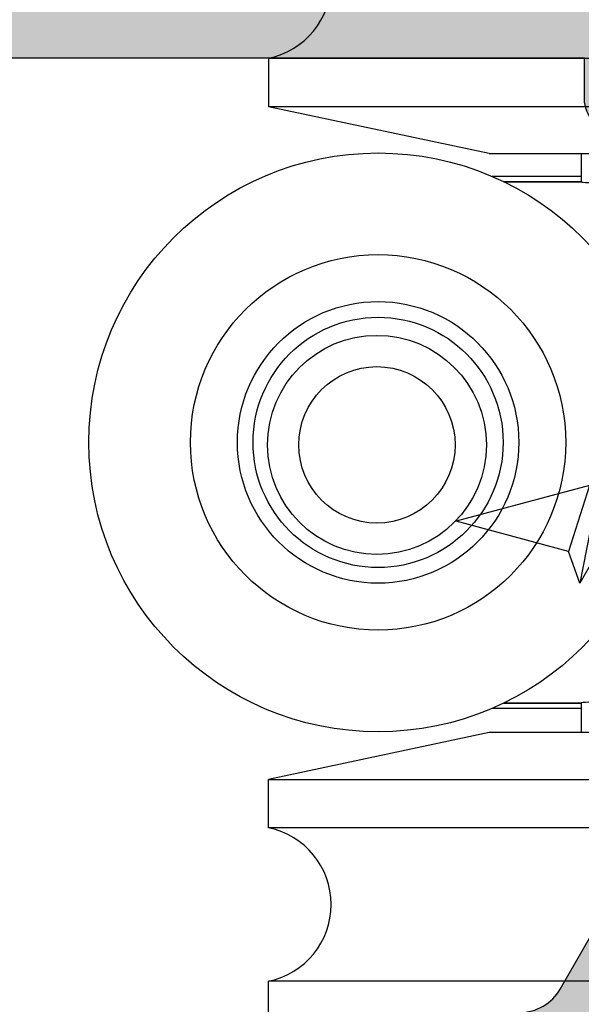
# Model space of a CAD drawing. Units: millimetres. Extents: x -3805 to 9591, y -1770 to 4531.
# Drawn here: x 1796 to 1814, y 883 to 914 of the extents above; entities that cross this region are included whole.
import ezdxf

# ---------------------------------------------------------------- set-up
doc = ezdxf.new("R2010")
doc.units = ezdxf.units.MM
doc.header["$LTSCALE"] = 0.838525
for name, color, linetype in [('100a', 252, 'Continuous'), ('acces', 252, 'Continuous'), ('arcering 254', 254, 'Continuous')]:
    doc.layers.add(name, color=color, linetype=linetype)

# ---------------------------------------------------------------- blocks, each defined once
blk = doc.blocks.new('P-06-210')
at = {"layer": 'arcering 254'}
h = blk.add_hatch(color=256, dxfattribs=at)
h.dxf.hatch_style = 1
edge = h.paths.add_edge_path()
edge.add_arc((6.867949192431089, 67.99999999999999), 1, 90.00000000000108, 119.99999999999571, ccw=False)
edge.add_line((6.86794919243107, 68.99999999999999), (11.00000000000045, 68.99999999988772))
edge.add_arc((11.00000000000045, 68.49999999988772), 0.5, 0, 90, ccw=False)
edge.add_line((11.50000000000045, 68.49999999988772), (11.50000000000043, 66.7875644345891))
edge.add_arc((11.20000000000057, 66.78756443458909), 0.299999999999855, -74.99999999996697, 2.6716406864579767e-12, ccw=False)
edge.add_line((11.27764571353146, 66.49778668670255), (10.57764571353127, 66.3102222520004))
edge.add_arc((10.5000000000003, 66.59999999988698), 0.2999999999999137, 180.0000000000054, 285.00000000004593, ccw=False)
edge.add_line((10.20000000000039, 66.59999999988695), (10.20000000000047, 67.19999999988725))
edge.add_arc((9.900000000000517, 67.19999999988725), 0.2999999999999545, 0, 90)
edge.add_line((9.900000000000517, 67.49999999988721), (8.800000000000182, 67.49999999988721))
edge.add_arc((8.800000000000182, 67.19999999988725), 0.2999999999999545, 90, 180)
edge.add_line((8.500000000000227, 67.19999999988725), (8.500000000000227, 61.89999999988713))
edge.add_arc((8.80000000000019, 61.89999999988714), 0.2999999999999634, 180.0000000000013, 269.9999999999983)
edge.add_line((8.800000000000182, 61.59999999988717), (9.900000000000517, 61.59999999988717))
edge.add_arc((9.900000000000425, 61.89999999988711), 0.2999999999999332, 270.0000000000176, 360.000000000004)
edge.add_line((10.20000000000036, 61.89999999988713), (10.20000000000036, 62.49999999988738))
edge.add_arc((10.50000000000035, 62.49999999988738), 0.2999999999999936, 74.9999999999622, 180, ccw=False)
edge.add_line((10.5776457135313, 62.78977774777404), (11.27764571353146, 62.60221331307189))
edge.add_arc((11.20000000000049, 62.31243556518526), 0.2999999999999617, -6.821210263296962e-12, 74.99999999995651, ccw=False)
edge.add_line((11.50000000000045, 62.31243556518523), (11.50000000000043, 59.39999999988713))
edge.add_arc((11.20000000000049, 59.39999999988711), 0.2999999999999403, -89.99999999999733, 2.6716406864579767e-12, ccw=False)
edge.add_line((11.2000000000005, 59.09999999988717), (10.31129697875213, 59.09999999988717))
edge.add_arc((10.31129697875219, 59.39999999988713), 0.2999999999999545, 181.0544045034788, 269.9999999999885, ccw=False)
edge.add_line((10.01134777694267, 59.39447946243074), (10.00010162219016, 60.0055205373436))
edge.add_arc((9.700152420380588, 59.99999999988709), 0.3000000000000111, 1.054404503500256, 89.99999999999967)
edge.add_line((9.70015242038059, 60.29999999988711), (8.800000000000182, 60.29999999988722))
edge.add_arc((8.800000000000304, 59.99999999988717), 0.3000000000000469, 90.00000000002339, 181.0544045034825)
edge.add_line((8.5000507981907, 59.99447946243076), (8.800050798182042, 43.69447946244348))
edge.add_arc((9.100000000002654, 43.69999999989791), 0.3000000000110129, 181.0544045030653, 269.9999999995626)
edge.add_line((9.100000000000364, 43.3999999998869), (10.00015242035442, 43.39999999988687))
edge.add_arc((10.00015242035438, 43.6999999999), 0.300000000013128, 270.0000000000081, 361.0544045034786)
edge.add_line((10.30010162217707, 43.70552053735663), (10.28926188736045, 44.29447946241741))
edge.add_arc((10.5892110891832, 44.29999999987398), 0.3000000000131907, 89.99999999999898, 181.0544045034662, ccw=False)
edge.add_line((10.58921108918321, 44.59999999988717), (11.20000000000047, 44.5999999998872))
edge.add_arc((11.20000000000047, 44.29999999988722), 0.2999999999999829, 0, 90, ccw=False)
edge.add_line((11.50000000000045, 44.29999999988722), (11.50000000000045, 43.69498743699593))
edge.add_arc((9.899999999997505, 43.69498743699592), 1.60000000000295, -33.5573097619191, 2.8421709430404007e-13, ccw=False)
edge.add_arc((11.39999999999997, 42.69999999988771), 0.1999999999999898, 146.442690238077, 270.000000000001)
edge.add_line((11.39999999999998, 42.49999999988772), (18.98074175964413, 42.49999999999999))
edge.add_arc((19.79619988853752, 43.59703410708261), 1.366914698172813, 233.3754785229743, 288.3834915147452)
edge.add_arc((20.6601440120219, 41.39841253814372), 0.9999999999993547, 89.99824117262432, 115.6487264359532, ccw=False)
edge.add_line((20.66017470935057, 42.39841253767192), (23.76482585324803, 42.39831723317526))
edge.add_arc((23.76481664404941, 42.0983172333008), 0.3000000000158074, -51.00175882738722, 89.99824117262108, ccw=False)
edge.add_line((23.9536056043938, 41.86516764942478), (21.06249363772514, 39.52413828384486))
edge.add_arc((20.93663433083583, 39.67957133975419), 0.1999999999999266, 132.9982411724582, 308.99824117251256, ccw=False)
edge.add_line((20.80023914900906, 39.82584626711501), (19.12680930031041, 40.91265735303291))
edge.add_arc((18.82691435585796, 40.90471869495963), 0.3000000000002418, 1.516349013760765, 56.99824117269033)
edge.add_line((18.99031378976915, 41.15631484953606), (18.71116192903492, 41.24999999999982))
edge.add_line((18.71116192903492, 41.24999999999982), (18.60000000000036, 41.25000000000047))
edge.add_arc((18.60000000000015, 40.95000000000025), 0.3000000000002174, 89.99999999995998, 250.5287793654928)
edge.add_line((18.5, 40.66715728752546), (18.49999999999997, 36.88284271247473))
edge.add_arc((18.60000000000058, 36.60000000000026), 0.3000000000000606, 109.4712206346092, 269.9999999999593)
edge.add_line((18.60000000000036, 36.3000000000002), (19.30000000000018, 36.3000000000002))
edge.add_line((19.30000000000018, 36.3000000000002), (20.60000077227394, 37.05055579581925))
edge.add_arc((20.79999999999997, 37.05000000000025), 0.2000000000000003, 0, 179.8407760215614, ccw=False)
edge.add_line((20.99999999999997, 37.05000000000025), (20.99999999999997, 35.60717967697259))
edge.add_arc((19.50000000000001, 35.60717967697255), 1.499999999999957, -59.999999999999716, 1.5916157281026244e-12, ccw=False)
edge.add_line((20.25, 34.30814157129593), (18.54999999999998, 33.32664611367359))
edge.add_arc((19.3, 32.02760800799692), 1.500000000000023, 120.0000000000004, 180.0000000000005)
edge.add_line((17.79999999999998, 32.0276080079969), (17.80000000000001, 14.47239199200332))
edge.add_arc((19.29999999999999, 14.4723919920033), 1.499999999999982, 179.9999999999991, 239.9999999999992)
edge.add_line((18.54999999999998, 13.17335388632666), (20.25000000000011, 12.19185842870423))
edge.add_arc((19.50000000000023, 10.89282032302778), 1.499999999999766, -1.1368683772161603e-13, 60.00000000000023, ccw=False)
edge.add_line((21, 10.89282032302777), (20.99999999999997, 9.44999999999997))
edge.add_arc((20.79999999999999, 9.449999999999973), 0.1999999999999851, 180.1592239784391, 359.9999999999995, ccw=False)
edge.add_line((20.60000077227397, 9.449444204180974), (19.30000000000018, 10.19999999988796))
edge.add_line((19.30000000000018, 10.19999999988796), (18.60000000000036, 10.19999999988819))
edge.add_arc((18.60000000000036, 9.899999999888072), 0.3000000000001162, 89.99999999999933, 250.5287793654441)
edge.add_line((18.5, 9.617157287413459), (18.5, 5.832842712362872))
edge.add_arc((18.59999999999988, 5.54999999988841), 0.2999999999998123, 109.4712206344792, 270.0000000000054)
edge.add_line((18.59999999999991, 5.249999999888598), (18.71116192903401, 5.249999999888598))
edge.add_line((18.71116192903401, 5.249999999888598), (18.9903119462742, 5.343683953103277))
edge.add_arc((18.82691435585651, 5.595281304929816), 0.3000000000007286, 303.0013390110348, 358.4832311699527)
edge.add_line((19.12680924213345, 5.587340449473555), (20.80024705404352, 6.674139273846986))
edge.add_arc((20.93664330764939, 6.820413201811711), 0.1999999999998656, 51.001339011014124, 227.0013390110196, ccw=False)
edge.add_line((21.06250375342123, 6.975845335523058), (23.95359856690999, 4.634794786291092))
edge.add_arc((23.76480789825229, 4.401646585723554), 0.3000000000001704, -89.9986609889088, 51.00133901108342, ccw=False)
edge.add_line((23.76481490929797, 4.101646585805309), (20.66016376474332, 4.101574029635469))
edge.add_arc((20.66014039459049, 5.101574029362126), 0.9999999999997398, 244.35085374778322, 270.0013390111235, ccw=False)
edge.add_arc((19.79618359776775, 2.902978837921791), 1.366894590364854, 71.61596033766294, 126.6242971508761)
edge.add_line((18.98074175964121, 3.999999999887915), (17.80000000000018, 3.999999999887915))
edge.add_arc((17.79999999999977, 3.699999999888147), 0.299999999999768, 89.9999999999206, 179.9999999999922)
edge.add_line((17.5, 3.699999999888188), (17.50000000000045, 0.500000000000238))
edge.add_arc((17.00000000000045, 0.500000000000238), 0.5, -90, 0, ccw=False)
edge.add_line((17.00000000000045, 2.380318164796336e-13), (14.30000000000018, 2.380318164796336e-13))
edge.add_arc((14.30000000000017, 0.5000000000002522), 0.5000000000000142, 180.0000000000016, 270.0000000000016, ccw=False)
edge.add_line((13.80000000000015, 0.500000000000238), (13.80000000000018, 1.099999999996964))
edge.add_arc((14.30000000000017, 1.099999999996978), 0.4999999999999858, 89.99999999998528, 180.0000000000016, ccw=False)
edge.add_line((14.3000000000003, 1.599999999996964), (15.40000000000018, 1.59999999999668))
edge.add_arc((15.40000000000029, 1.899999999996746), 0.3000000000000664, 269.9999999999779, 359.9999999999949)
edge.add_line((15.70000000000036, 1.899999999996719), (15.70000000000005, 4.699999999887961))
edge.add_arc((15.40000000000008, 4.699999999887975), 0.2999999999999687, 359.9999999999973, 449.9999999999973)
edge.add_line((15.40000000000009, 4.999999999887944), (9.050000000000153, 4.999999999887944))
edge.add_line((9.050000000000153, 4.999999999887944), (8.750000000000227, 5.29999999988787))
edge.add_line((8.750000000000227, 5.29999999988787), (8.450000000000273, 4.999999999887944))
edge.add_line((8.450000000000273, 4.999999999887944), (2.100000000000364, 4.999999999887915))
edge.add_arc((2.100000000000522, 4.69999999988803), 0.2999999999998852, 90.00000000003018, 180.0000000000132)
edge.add_line((1.800000000000637, 4.699999999887961), (1.800000000000182, 1.900000000000357))
edge.add_arc((2.100000000000364, 1.900000000000357), 0.3000000000001819, 180, 270)
edge.add_line((2.100000000000364, 1.600000000000176), (3.300000000000182, 1.599999999999948))
edge.add_arc((3.300000000000182, 1.099999999999948), 0.5, 0, 90, ccw=False)
edge.add_line((3.800000000000182, 1.099999999999948), (3.800000000000182, 0.500000000000238))
edge.add_arc((3.300000000000196, 0.5000000000002522), 0.4999999999999858, 269.99999999999835, 359.99999999999835, ccw=False)
edge.add_line((3.300000000000182, 2.664535259100376e-13), (0.5, 3.907985046680551e-14))
edge.add_arc((0.5, 0.5000000000000391), 0.5, 180, 270, ccw=False)
edge.add_line((0, 0.5000000000000391), (0, 64.61213795415885))
edge.add_arc((0.9999999999999777, 64.61213795415885), 0.9999999999999777, 119.9999999999994, 180, ccw=False)
edge.add_line((0.5, 65.47816335794327), (6.367949192431155, 68.86602540378446))
edge = h.paths.add_edge_path(flags=16)
edge.add_arc((3.300000000000182, 40.20000000000032), 0.5, 0, 90, ccw=False)
edge.add_line((3.800000000000182, 40.20000000000032), (3.800000000000153, 39.50000000000016))
edge.add_arc((4.100000000000151, 39.50000000000017), 0.2999999999999972, 180.0000000000027, 269.9999999999756)
edge.add_line((4.100000000000023, 39.20000000000017), (5.000000000000028, 39.19999999999975))
edge.add_arc((5.000000000000171, 39.49999999999976), 0.3000000000000114, 269.9999999999729, 360)
edge.add_line((5.300000000000182, 39.49999999999976), (5.300000000000182, 40.19999999999966))
edge.add_arc((5.800000000000168, 40.19999999999965), 0.4999999999999858, 89.99999999999841, 179.9999999999984, ccw=False)
edge.add_line((5.800000000000182, 40.69999999999963), (12, 40.69999999999963))
edge.add_arc((12, 40.19999999999963), 0.5, 0, 90, ccw=False)
edge.add_line((12.5, 40.19999999999963), (12.5, 39.49999999999962))
edge.add_arc((12.79999999999997, 39.49999999999961), 0.2999999999999741, 179.9999999999987, 270.0000000000017)
edge.add_line((12.79999999999998, 39.19999999999963), (13.69999999999999, 39.19999999999963))
edge.add_arc((13.7, 39.49999999999963), 0.2999999999999972, 269.9999999999972, 359.9999999999973)
edge.add_line((14, 39.49999999999962), (14, 40.1999999999998))
edge.add_arc((14.49999999999999, 40.19999999999982), 0.4999999999999858, 90.0000000000179, 180.0000000000016, ccw=False)
edge.add_line((14.49999999999983, 40.6999999999998), (15.49999999999983, 40.70000000000014))
edge.add_arc((15.5, 40.20000000000015), 0.4999999999999929, -7.958078640513122e-13, 90.00000000002001, ccw=False)
edge.add_line((16, 40.20000000000014), (16, 39.17979589711358))
edge.add_arc((16.50000000000001, 39.17979589711354), 0.5000000000000071, 179.9999999999959, 258.4630409671911)
edge.add_arc((16.30000000000019, 38.20000000000024), 0.4999999999999908, 2.3874235921539366e-12, 78.4630409671995, ccw=False)
edge.add_line((16.80000000000018, 38.20000000000026), (16.80000000000018, 34.18167393085095))
edge.add_arc((19.30000000000001, 32.02760800799693), 3.300000000000011, 139.2509456225249, 180)
edge.add_line((16, 32.02760800799693), (16, 14.47239199200332))
edge.add_arc((19.29999999999997, 14.4723919920033), 3.299999999999969, 179.9999999999997, 220.7490543774754)
edge.add_line((16.80000000000018, 12.3183260691493), (16.80000000000018, 9.299999999887898))
edge.add_arc((16.3000000000002, 9.29999999988791), 0.4999999999999858, 281.53695903280345, 359.9999999999986, ccw=False)
edge.add_arc((16.49999999999998, 8.320204102774632), 0.4999999999999762, 101.5369590328025, 179.9999999999996)
edge.add_line((16, 8.320204102774635), (16, 6.799999999887898))
edge.add_line((16, 6.799999999887898), (1.800000000000182, 6.799999999887898))
edge.add_line((1.800000000000182, 6.799999999887898), (1.800000000000182, 40.20000000000032))
edge.add_arc((2.300000000000187, 40.20000000000031), 0.5000000000000053, 89.99999999999739, 179.9999999999992, ccw=False)
edge.add_line((2.30000000000021, 40.70000000000032), (3.300000000000182, 40.70000000000032))
edge = h.paths.add_edge_path(flags=16)
edge.add_line((1.849999999999937, 64.41006535994221), (6.549999999939985, 67.12361162509892))
edge.add_arc((6.799999999960191, 66.69059892317169), 0.5000000000404192, 0, 119.99999999999949, ccw=False)
edge.add_line((7.300000000000608, 66.69059892317169), (7.300000000000637, 42.80000000000022))
edge.add_arc((6.800000000000628, 42.80000000000023), 0.5000000000000089, 270.000000000001, 359.9999999999992, ccw=False)
edge.add_line((6.800000000000637, 42.30000000000022), (2.099999999999909, 42.30000000000025))
edge.add_arc((2.099999999999895, 42.80000000000024), 0.4999999999999858, 180.0000000000016, 270.0000000000016, ccw=False)
edge.add_line((1.599999999999909, 42.80000000000022), (1.599999999999909, 63.97705265804994))
edge.add_arc((2.099999999999993, 63.97705265804993), 0.5000000000000835, 120.0000000000019, 179.9999999999984, ccw=False)
edge = h.paths.add_edge_path()
edge.add_arc((66.69999999999987, 0.5000000000003233), 0.5, 180, 270, ccw=False)
edge.add_line((66.19999999999987, 0.5000000000003233), (66.19999999999987, 1.099999999998868))
edge.add_arc((66.69999999999987, 1.099999999998868), 0.5, 90, 180, ccw=False)
edge.add_line((66.69999999999987, 1.599999999998868), (67.90000000000015, 1.599999999998641))
edge.add_arc((67.89999999999992, 1.899999999998595), 0.2999999999999545, 270.0000000000434, 360.0000000000434)
edge.add_line((68.19999999999987, 1.899999999998823), (68.19999999999985, 4.699999999888274))
edge.add_arc((67.90000000000013, 4.699999999888291), 0.2999999999997129, 359.9999999999966, 450.0000000000027)
edge.add_line((67.90000000000012, 4.999999999888001), (61.55000000000021, 4.999999999887972))
edge.add_line((61.55000000000021, 4.999999999887972), (61.25000000000003, 5.299999999887955))
edge.add_line((61.25000000000003, 5.299999999887955), (60.9500000000001, 4.999999999887972))
edge.add_line((60.9500000000001, 4.999999999887972), (54.60000000000016, 4.999999999887944))
edge.add_arc((54.60000000000033, 4.699999999888082), 0.2999999999998622, 90.0000000000312, 180.0000000000176)
edge.add_line((54.30000000000047, 4.699999999887989), (54.30000000000047, 1.899999999998595))
edge.add_arc((54.60000000000048, 1.899999999998595), 0.3000000000000114, 180, 269.9999999999458)
edge.add_line((54.60000000000019, 1.599999999998584), (55.7000000000003, 1.599999999996992))
edge.add_arc((55.69999999999986, 1.099999999996975), 0.5000000000000178, 1.9895196601282805e-12, 89.99999999994952, ccw=False)
edge.add_line((56.19999999999987, 1.099999999996992), (56.19999999999987, 0.5000000000002665))
edge.add_arc((55.69999999999987, 0.5000000000002665), 0.5, -90, 0, ccw=False)
edge.add_line((55.69999999999987, 2.664535259100376e-13), (53.00000000000028, 3.907985046680551e-14))
edge.add_arc((53.00000000000028, 0.5000000000000391), 0.5, 180, 270, ccw=False)
edge.add_line((52.50000000000028, 0.5000000000000391), (52.50000000000028, 3.499999999887944))
edge.add_arc((52.0000000000003, 3.49999999988793), 0.4999999999999858, 1.628443996909367e-12, 90.0000000000016)
edge.add_line((52.00000000000028, 3.999999999887915), (48.01925824035771, 3.999999999887915))
edge.add_arc((47.20114916279651, 2.900859050688949), 1.370187318943672, 53.33907032357457, 108.2944072891971)
edge.add_arc((46.3392692189859, 5.103771486245792), 0.9999999999994119, 269.9299925776003, 295.5804778409364, ccw=False)
edge.add_line((46.33804735926822, 4.103772232717244), (43.23339853139694, 4.107565680887188))
edge.add_arc((43.23376508931222, 4.40756545694595), 0.3000000000000217, 128.9299925776064, 269.92999257760533, ccw=False)
edge.add_line((43.04525398193155, 4.640939753718595), (45.939152443762, 6.978523674620202))
edge.add_arc((46.0648265153491, 6.822940810105004), 0.2000000000000843, -47.07000742241621, 128.9299925775849, ccw=False)
edge.add_line((46.20104736321775, 6.676503517703178), (47.87318145621529, 5.587699876073298))
edge.add_arc((48.17308564414378, 5.595281304929), 0.3000000000009022, 181.4481004186487, 236.9299925775754)
edge.add_line((48.00938663427081, 5.3438799641069), (48.28883807057548, 5.25000000000021))
edge.add_line((48.28883807057548, 5.25000000000021), (48.39999999999992, 5.249999999888114))
edge.add_arc((48.39999999999992, 5.549999999888108), 0.2999999999999936, 270, 430.5287793654813)
edge.add_line((48.50000000000006, 5.832842712362673), (48.5, 9.617157287525725))
edge.add_arc((48.40000000000006, 9.900000000000293), 0.2999999999999318, 289.4712206344826, 450)
edge.add_line((48.40000000000006, 10.20000000000023), (47.70000000000027, 10.19999999988796))
edge.add_line((47.70000000000027, 10.19999999988796), (46.39999922772608, 9.449444204180946))
edge.add_arc((46.20000000000002, 9.449999999997925), 0.2000000000000267, 180, 359.84077602213955, ccw=False)
edge.add_line((46, 9.449999999997925), (46.00000000000003, 11.39999999988801))
edge.add_arc((47.00000000005612, 11.39999999994413), 1.00000000005609, 90.0000000032137, 180.0000000032155, ccw=False)
edge.add_line((47.00000000000003, 12.40000000000022), (48.29999999999998, 12.40000000000022))
edge.add_line((48.29999999999998, 12.40000000000022), (48.29999999999987, 34.10000000000012))
edge.add_line((48.29999999999987, 34.10000000000012), (46.99999999999991, 34.10000000000012))
edge.add_arc((46.9999999999999, 35.10000000000014), 1.000000000000014, 180.0000000000008, 270.0000000000008, ccw=False)
edge.add_line((45.99999999999989, 35.10000000000012), (45.99999999999989, 37.05000000000025))
edge.add_arc((46.19999999999989, 37.05000000000024), 0.2000000000000028, 0.15922397843462477, 179.9999999999959, ccw=False)
edge.add_line((46.39999922772591, 37.05055579581922), (47.6999999999997, 36.30000000000017))
edge.add_line((47.6999999999997, 36.30000000000017), (48.39999999999992, 36.30000000000025))
edge.add_arc((48.39999999999991, 36.6000000000002), 0.2999999999999474, 270.0000000000013, 430.528779365517)
edge.add_line((48.49999999999986, 36.88284271247478), (48.49999999999991, 40.66715728752577))
edge.add_arc((48.39999999999974, 40.95000000000053), 0.3000000000001932, 289.4712206345139, 450.0000000000461)
edge.add_line((48.39999999999949, 41.25000000000072), (48.28883807096494, 41.25000000000004))
edge.add_line((48.28883807096494, 41.25000000000004), (48.01023319814286, 41.15666924731543))
edge.add_arc((48.17308564414186, 40.90471869495995), 0.3000000000001529, 122.8772814509253, 178.3591736098666)
edge.add_line((47.87320865446998, 40.91330886756695), (46.19742161623927, 39.83013593701163))
edge.add_arc((46.06070896841045, 39.68415767861816), 0.199999999999901, -129.12271854887427, 46.87728145114448, ccw=False)
edge.add_line((45.93451227426937, 39.52899842369656), (43.04849310656999, 41.87630331618804))
edge.add_arc((43.23778814778285, 42.10904219857093), 0.3000000000010185, 89.87728145100562, 230.8772814510015, ccw=False)
edge.add_line((43.23843070011154, 42.40904151044866), (46.34307472423859, 42.40239184103724))
edge.add_arc((46.34093288314329, 41.40239413478195), 0.9999999999995622, 64.22679618769439, 89.87728145102312, ccw=False)
edge.add_arc((47.22654842695366, 43.54204959809866), 1.318588956594883, 250.0082505355327, 344.9651937780471)
edge.add_line((48.50000000000034, 43.20000000000077), (48.49999999999989, 45.19999999988976))
edge.add_arc((48.20000000000005, 45.19999999988973), 0.2999999999998408, 5.428146656367283e-12, 89.99999999998371)
edge.add_line((48.20000000000013, 45.49999999988957), (47.39999999969845, 45.49999999989491))
edge.add_arc((47.39999999968525, 45.79999999990669), 0.300000000011778, 164.9999999818387, 270.00000000252135, ccw=False)
edge.add_line((47.11022225181176, 45.87764571353235), (47.35137652499947, 46.77764571353104))
edge.add_arc((47.64115427288611, 46.70000000000029), 0.299999999999928, 89.99999999999733, 164.9999999999962, ccw=False)
edge.add_line((47.64115427288613, 47.00000000000021), (51.65884572681244, 46.99999999988795))
edge.add_arc((51.65884572681254, 46.69999999988821), 0.2999999999997414, 15.000000000010573, 90.00000000001762, ccw=False)
edge.add_line((51.94862347469899, 46.77764571341895), (52.18977774789599, 45.87764571342264))
edge.add_arc((51.90000000000262, 45.79999999989512), 0.3000000000055822, -90.00000000059168, 14.999999999073793, ccw=False)
edge.add_line((51.89999999999952, 45.49999999988954), (50.49999999999986, 45.49999999988957))
edge.add_arc((50.49999999999976, 45.19999999988949), 0.3000000000000824, 89.999999999981, 179.999999999981)
edge.add_line((50.19999999999968, 45.19999999988958), (50.1999999999997, 42.80000000000051))
edge.add_arc((50.4999999999999, 42.80000000000047), 0.3000000000001961, 179.9999999999919, 269.9999999999919)
edge.add_line((50.49999999999986, 42.50000000000027), (67.8999999999995, 42.50000000000038))
edge.add_arc((67.89999999999964, 42.80000000000042), 0.3000000000000327, 269.9999999999729, 359.9999999999797)
edge.add_line((68.19999999999968, 42.80000000000031), (68.19999999999968, 45.19999999988967))
edge.add_arc((67.8999999999995, 45.19999999988967), 0.3000000000001819, 0, 90)
edge.add_line((67.8999999999995, 45.49999999988985), (66.4999999999994, 45.49999999988962))
edge.add_arc((66.49999999999942, 45.79999999988951), 0.2999999999998835, 164.9999999999856, 269.99999999999727, ccw=False)
edge.add_line((66.21022225211283, 45.87764571342031), (66.45137652530079, 46.77764571341901))
edge.add_arc((66.74115427318732, 46.69999999988846), 0.2999999999997631, 90.00000000000279, 165.0000000000299, ccw=False)
edge.add_line((66.7411542731873, 46.99999999988823), (69.49999999999983, 46.99999999988829))
edge.add_arc((69.49999999999984, 46.49999999988827), 0.5000000000000142, 1.5916157281026244e-12, 90.00000000000159, ccw=False)
edge.add_line((69.99999999999986, 46.49999999988829), (70.00000000000006, 0.5000000000003553))
edge.add_arc((69.50000000000006, 0.5000000000003517), 0.5, -90, 0, ccw=False)
edge.add_line((69.50000000000006, 3.517186542012496e-13), (66.69999999999987, 3.232969447708456e-13))
edge = h.paths.add_edge_path(flags=16)
edge.add_arc((56.50000000000037, 39.50000000000027), 0.2999999999999829, 179.9999999999946, 269.9999999999946)
edge.add_line((56.50000000000034, 39.20000000000029), (57.40000000000018, 39.20000000000032))
edge.add_arc((57.40000000000013, 39.50000000000031), 0.2999999999999972, 270.0000000000081, 360.0000000000027)
edge.add_line((57.70000000000013, 39.50000000000033), (57.70000000000013, 40.20000000000037))
edge.add_arc((58.20000000000012, 40.20000000000036), 0.4999999999999858, 89.99999999999841, 179.9999999999984, ccw=False)
edge.add_line((58.20000000000013, 40.70000000000034), (64.20000000000016, 40.70000000000043))
edge.add_arc((64.20000000000014, 40.20000000000044), 0.4999999999999858, -1.5916157281026244e-12, 89.99999999999841, ccw=False)
edge.add_line((64.70000000000013, 40.20000000000043), (64.70000000000016, 39.50000000000038))
edge.add_arc((65.00000000000014, 39.50000000000039), 0.2999999999999829, 180.0000000000013, 269.9999999999946)
edge.add_line((65.00000000000011, 39.2000000000004), (65.9000000000002, 39.20000000000034))
edge.add_arc((65.90000000000016, 39.50000000000037), 0.3000000000000256, 270.0000000000081, 360.0000000000027)
edge.add_line((66.20000000000019, 39.50000000000038), (66.20000000000013, 40.20000000000049))
edge.add_arc((66.70000000000012, 40.20000000000047), 0.4999999999999858, 89.99999999999511, 179.9999999999984, ccw=False)
edge.add_line((66.70000000000016, 40.70000000000046), (67.70000000000016, 40.7000000000004))
edge.add_arc((67.70000000000014, 40.20000000000041), 0.4999999999999858, -1.5916157281026244e-12, 89.99999999999841, ccw=False)
edge.add_line((68.20000000000013, 40.2000000000004), (68.20000000000033, 6.799999999887959))
edge.add_line((68.20000000000033, 6.799999999887955), (54.49939015317909, 6.799999999996952))
edge.add_arc((54.49939015317912, 4.700000000018448), 2.099999999978505, 90.00000000000078, 142.020127555288)
edge.add_arc((52.45000000000024, 6.300000000000226), 0.5000000000000077, 269.99999999999756, 322.02012755528654, ccw=False)
edge.add_line((52.45000000000022, 5.800000000000221), (50.80000000000024, 5.799999999887898))
edge.add_arc((50.80000000000022, 6.299999999887913), 0.5000000000000142, 180.0000000000016, 270.0000000000016, ccw=False)
edge.add_line((50.30000000000021, 6.299999999887898), (50.30000000000018, 11.50000000000027))
edge.add_arc((50.80000000000018, 11.50000000000027), 0.5, 90, 180, ccw=False)
edge.add_line((50.80000000000018, 12.00000000000027), (53.70000000000005, 12.00000000000027))
edge.add_arc((53.70000000000018, 12.30000000000032), 0.3000000000000504, 269.9999999999742, 359.9999999999817)
edge.add_line((54.00000000000023, 12.30000000000022), (54.00000000000023, 13.20000000000014))
edge.add_arc((53.70000000000011, 13.20000000000015), 0.300000000000118, 359.9999999999986, 450.0000000000122)
edge.add_line((53.70000000000005, 13.50000000000027), (50.59999999999991, 13.50000000000027))
edge.add_arc((50.59999999999991, 14.00000000000027), 0.5, 180, 270, ccw=False)
edge.add_line((50.09999999999991, 14.00000000000027), (50.09999999999985, 33.49999999988792))
edge.add_arc((50.59999999999985, 33.49999999988792), 0.5, 90, 180, ccw=False)
edge.add_line((50.59999999999985, 33.99999999988792), (53.69999999999993, 33.99999999988792))
edge.add_arc((53.70000000000008, 34.29999999988795), 0.3000000000000327, 269.9999999999715, 359.9999999999797)
edge.add_line((54.00000000000011, 34.29999999988785), (54.00000000000011, 35.19999999988777))
edge.add_arc((53.7, 35.19999999988777), 0.300000000000118, 359.9999999999986, 450.0000000000122)
edge.add_line((53.69999999999993, 35.49999999988789), (50.80000000000007, 35.49999999988792))
edge.add_arc((50.80000000000007, 35.99999999988792), 0.5, 180, 270, ccw=False)
edge.add_line((50.30000000000007, 35.99999999988792), (50.30000000000004, 40.20000000000032))
edge.add_arc((50.80000000000004, 40.20000000000032), 0.5, 90, 180, ccw=False)
edge.add_line((50.80000000000004, 40.70000000000032), (55.70000000000024, 40.70000000000034))
edge.add_arc((55.70000000000024, 40.20000000000034), 0.5, 0, 90, ccw=False)
edge.add_line((56.20000000000024, 40.20000000000034), (56.20000000000039, 39.5000000000003))
for points in [[(17.80000000000001, 14.47239199200332, 0.2679491924311231), (18.54999999999998, 13.17335388632666), (20.25000000000011, 12.19185842870423, -0.2679491924311238), (21, 10.89282032302777), (20.99999999999997, 9.44999999999997, -0.9986114731136929), (20.60000077227397, 9.449444204180974), (19.30000000000018, 10.19999999988796), (18.60000000000036, 10.19999999988819, 0.8430389971002812), (18.5, 9.617157287413459), (18.5, 5.832842712362872, 0.8430389971008919), (18.59999999999991, 5.249999999888598), (18.71116192903401, 5.249999999888598), (18.9903119462742, 5.343683953103277, 0.2469281460707746), (19.12680924213345, 5.587340449473555), (20.80024705404352, 6.674139273846986, -0.9656887748071188), (21.06250375342123, 6.975845335523058), (23.95359856690999, 4.634794786291092, -0.7067301270542485), (23.76481490929797, 4.101646585805309), (20.66016376474332, 4.101574029635469, -0.1123910326392946), (20.22728124543934, 4.200112462241474, 0.244736997892415), (18.98074175964121, 3.999999999887915), (17.80000000000018, 3.999999999887915, 0.4142135623734592)], [(52.00000000000028, 3.999999999887915), (48.01925824035771, 3.999999999887915, 0.2444919049757296), (46.77104766496547, 4.201791789364375, -0.1123910326392761), (46.33804735926822, 4.103772232717244), (43.23339853139694, 4.107565680887188, -0.7067301270542868), (43.04525398193155, 4.640939753718595), (45.939152443762, 6.978523674620202, -0.965688774807085), (46.20104736321775, 6.676503517703178), (47.87318145621529, 5.587699876073298, 0.2469281460708178), (48.00938663427081, 5.3438799641069), (48.28883807057548, 5.25000000000021), (48.39999999999992, 5.249999999888114, 0.8430389971005651), (48.50000000000006, 5.832842712362673), (48.5, 9.617157287525725, 0.8430389971008205), (48.40000000000006, 10.20000000000023), (47.70000000000027, 10.19999999988796), (46.39999922772608, 9.449444204180946, -0.9986114731187397), (46, 9.449999999997925), (46.00000000000003, 11.39999999988801, -0.4142135623731054), (47.00000000000003, 12.40000000000022), (48.29999999999998, 12.40000000000022), (48.29999999999987, 34.10000000000012)]]:
    blk.add_lwpolyline(points, format="xyb")
blk = doc.blocks.new('wiel')
for p, q in [((-28.50000000000546, 55.27954201572643), (-2.500000000000455, 55.2795420157278)), ((-28.50000000000546, 55.27954201572643), (-28.50000000000546, 53.72903175850902)), ((-2.500000000000455, 53.72903175851033), (-28.50000000000546, 53.72903175850897)), ((-21.44305483578637, 52.22903175850874), (-28.50000000000546, 53.72903175850902)), ((-21.44305483578637, 52.22903175850874), (-9.556945164219542, 52.22903175850936)), ((-18.50000000000364, 52.22903175852329), (-18.50000000000364, 51.32500000002835)), ((-18.50000000000546, 51.50000000002021), (-21.35137012013456, 51.50000000002007)), ((-20.9761644643313, 51.32894036372349), (-18.50000000000364, 51.3289403637236)), ((-18.50000000000364, 51.32500000002008), (-20.96801847723418, 51.32500000001997)), ((-18.50000000000364, 51.32500000003776), (-18.50000000000364, 51.3289403637236)), ((-20.97616446440452, 34.67105963630971), (-18.50000000000364, 34.67105963630982)), ((-20.96801847723418, 34.67500000001311), (-18.50000000000364, 34.67500000001326)), ((-18.50000000000364, 34.67105963630982), (-18.50000000000364, 34.67500000003091)), ((-18.50000000000364, 34.6750000000215), (-18.50000000000364, 33.72903175850362)), ((-18.50000000000546, 34.50000000001322), (-21.35137012021642, 34.50000000001307)), ((-21.44305483578637, 33.72903175850118), (-28.50000000000546, 32.22903175850021)), ((-9.556945164219542, 33.7290317585018), (-21.44305483578637, 33.72903175850115)), ((-28.50000000000546, 32.22903175850021), (-2.5, 32.22903175850158)), ((-28.50000000000546, 30.67852150128275), (-28.50000000000546, 32.22903175850021)), ((-2.5, 30.67852150128411), (-28.50000000000546, 30.67852150128275)), ((-2.5, 25.77954201571572), (-28.50000000000546, 25.77954201571438)), ((-28.50000000000546, 24.22903175849694), (-28.50000000000546, 25.77954201571441))]:
    blk.add_line(p, q)
for centre, radius in [((-25.000000000005, 43.0000000000164), 9.2500000000038), ((-25.000000000005, 43.00000000001643), 6.000000000002466), ((-25.000000000005, 43.0000000000164), 4.500000000001856), ((-25.000000000005, 43.0000000000164), 4.000000000001452), ((-25.03742842269457, 42.92087700859483), 3.500000000001271), ((-25.03742842269457, 42.92087700859483), 2.500000000000907)]:
    blk.add_circle(centre, radius)
for centre, radius in [((-29.00000000000546, 57.72903175851062), 2.50000000000103), ((-29.00000000000546, 28.22903175849851), 2.500000000001033)]:
    blk.add_arc(centre, radius, 281.5369590328047, 78.46304096719528)
for centre, major_axis, ratio, start_param, end_param in [((-15.50000000000273, 51.32500000002025), (3.000000000000623, 3.048177675793639e-14), 0.01745506492822145, 3.141592661379148, 6.283185314968941), ((-15.50000000000273, 34.6750000000134), (3.000000000000619, 5.688022509021922e-13), 0.01745506492822104, 0, 3.141592627638332)]:
    blk.add_ellipse(centre, major_axis=major_axis, ratio=ratio, start_param=start_param, end_param=end_param)
blk = doc.blocks.new('vijs22')
at = {"layer": '100a'}
for p, q in [((283.7853604816588, -40.40224262178553), (280.0909243446167, -43.50224262178562)), ((284.2853604816588, -40.40224262178562), (283.7853604816588, -40.40224262178562)), ((283.7853604816588, -40.40224262178562), (283.7853604816588, -49.90224262178562)), ((284.2853604816588, -40.40224262178562), (284.2853604816588, -49.90224262178562)), ((268.8762570160395, -42.75224262178561), (268.0110929138801, -47.30839133690113)), ((268.4432443141473, -43.50224262178561), (268.8762570160395, -42.75224262178561)), ((269.3092697179316, -43.50224262178561), (268.8762570160395, -42.75224262178561)), ((270.6762570160394, -42.75224262178561), (269.7762570160393, -47.55224262178561)), ((270.2432443141473, -43.50224262178561), (270.6762570160394, -42.75224262178561)), ((271.1092697179316, -43.50224262178561), (270.6762570160394, -42.75224262178561)), ((272.4762570160395, -42.75224262178561), (271.5762570160395, -47.55224262178561)), ((272.0432443141473, -43.50224262178561), (272.4762570160395, -42.75224262178561)), ((272.9092697179316, -43.50224262178561), (272.4762570160395, -42.75224262178561)), ((274.2762570160393, -42.75224262178561), (273.3762570160395, -47.55224262178561)), ((273.8432443141473, -43.50224262178561), (274.2762570160393, -42.75224262178561)), ((274.7092697179315, -43.50224262178561), (274.2762570160393, -42.75224262178561)), ((276.0762570160395, -42.75224262178561), (275.1762570160395, -47.55224262178561)), ((275.6432443141473, -43.50224262178561), (276.0762570160395, -42.75224262178561)), ((276.5092697179315, -43.50224262178561), (276.0762570160395, -42.75224262178561)), ((277.8762570160395, -42.75224262178561), (276.9762570160395, -47.55224262178561)), ((277.4432443141473, -43.50224262178561), (277.8762570160395, -42.75224262178561)), ((278.3092697179316, -43.50224262178561), (277.8762570160395, -42.75224262178561)), ((267.0362814469485, -43.03207160542222), (266.236232519917, -47.13241409464279)), ((267.0362814469485, -43.03207160542222), (266.5480277357084, -44.0100643734603)), ((267.4598642371535, -43.76573851926894), (267.0362814469485, -43.03207160542222)), ((268.4432443141473, -43.50224262178561), (267.4598642371535, -43.76573851926894)), ((268.4432443141473, -43.50224262178561), (267.5862977170203, -46.57262447312885)), ((269.3092697179316, -43.50224262178561), (268.4092697179316, -46.80224262178561)), ((269.3092697179316, -43.50224262178561), (270.2432443141473, -43.50224262178561)), ((270.2432443141473, -43.50224262178561), (269.3432443141473, -46.80224262178561)), ((271.1092697179316, -43.50224262178561), (270.2092697179315, -46.80224262178561)), ((271.1092697179316, -43.50224262178561), (272.0432443141473, -43.50224262178561)), ((272.0432443141473, -43.50224262178561), (271.1432443141473, -46.80224262178561)), ((272.9092697179316, -43.50224262178561), (272.0092697179315, -46.80224262178561)), ((272.9092697179316, -43.50224262178561), (273.8432443141473, -43.50224262178561)), ((273.8432443141473, -43.50224262178561), (272.9432443141473, -46.80224262178561)), ((274.7092697179315, -43.50224262178561), (273.8092697179316, -46.80224262178561)), ((274.7092697179315, -43.50224262178561), (275.6432443141473, -43.50224262178561)), ((275.6432443141473, -43.50224262178561), (274.7432443141473, -46.80224262178561)), ((276.5092697179315, -43.50224262178561), (275.6092697179317, -46.80224262178561)), ((276.5092697179315, -43.50224262178561), (277.4432443141473, -43.50224262178561)), ((277.4432443141473, -43.50224262178561), (276.5432443141473, -46.80224262178561)), ((278.3092697179316, -43.50224262178561), (277.4092697179316, -46.80224262178561)), ((278.3092697179316, -43.50224262178561), (280.0909243446167, -43.50224262178562)), ((266.5480277357084, -44.0100643734603), (265.8724045227667, -46.11338817581534)), ((267.4598642371535, -43.76573851926894), (266.6970017703204, -46.33433834237838)), ((281.6639974615301, -44.01224262178339), (281.6639974615301, -46.29224262178704)), ((284.2853604816588, -44.7722426217856), (281.6639974615301, -44.7722426217856)), ((265.8724045227667, -46.11338817581544), (262.2853604816588, -45.15224262178552)), ((284.2853604816588, -45.53224262178555), (281.6639974615301, -45.53224262178555)), ((266.236232519917, -47.13241409464279), (265.8724045227667, -46.11338817581534)), ((266.6970017703204, -46.33433834237838), (266.236232519917, -47.13241409464279)), ((267.5862977170203, -46.57262447312885), (266.6970017703204, -46.33433834237838)), ((267.5862977170203, -46.57262447312885), (268.0110929138801, -47.30839133690113)), ((268.4108949645742, -46.7935746396918), (268.0110929138801, -47.30839133690113)), ((268.4092697179316, -46.80224262178561), (269.3432443141473, -46.80224262178561)), ((268.4432443141473, -46.80224262178561), (268.4108949645742, -46.7935746396918)), ((269.3432443141473, -46.80224262178561), (269.7762570160393, -47.55224262178561)), ((270.2092697179315, -46.80224262178561), (269.7762570160393, -47.55224262178561)), ((270.2092697179315, -46.80224262178561), (271.1432443141473, -46.80224262178561)), ((271.1432443141473, -46.80224262178561), (271.5762570160395, -47.55224262178561)), ((272.0092697179315, -46.80224262178561), (271.5762570160395, -47.55224262178561)), ((272.0092697179315, -46.80224262178561), (272.9432443141473, -46.80224262178561)), ((272.9432443141473, -46.80224262178561), (273.3762570160395, -47.55224262178561)), ((273.8092697179316, -46.80224262178561), (273.3762570160395, -47.55224262178561)), ((273.8092697179316, -46.80224262178561), (274.7432443141473, -46.80224262178561)), ((274.7432443141473, -46.80224262178561), (275.1762570160395, -47.55224262178561)), ((275.6092697179317, -46.80224262178561), (275.1762570160395, -47.55224262178561)), ((275.6092697179316, -46.80224262178561), (276.5432443141473, -46.80224262178561)), ((276.5432443141473, -46.80224262178561), (276.9762570160395, -47.55224262178561)), ((277.4092697179316, -46.80224262178561), (276.9762570160395, -47.55224262178561)), ((277.4092697179316, -46.80224262178561), (280.0909243446165, -46.80224262178562)), ((283.7853604816588, -49.90224262178562), (280.0909243446165, -46.80224262178562)), ((284.2853604816588, -49.90224262178562), (283.7853604816588, -49.90224262178562))]:
    blk.add_line(p, q, dxfattribs=at)
blk.add_lwpolyline([(266.5480277357084, -44.01006437346039), (262.2853604816588, -45.15224262178552)], dxfattribs=at)
for centre, start, end in [((281.7193312791927, -41.08729392555824), 268.9162148080096, 331.2984754741099), ((281.7193312791927, -49.21719131801292), 28.70152452589009, 91.08378519199044)]:
    blk.add_arc(centre, 2.925472048565688, start, end, dxfattribs=at)

msp = doc.modelspace()

# ---------------------------------------------------------------- block references
at = {"rotation": 90}
msp.add_blockref('P-06-210', (1826.675017575408, 864.823599738905), dxfattribs=at)
msp.add_blockref('vijs22', (1547.88965709386, 943.4758423606906))
at = {"layer": 'acces'}
msp.add_blockref('wiel', (1832.675017575407, 857.8445679803398), dxfattribs=at)

doc.saveas('drawing.dxf')
